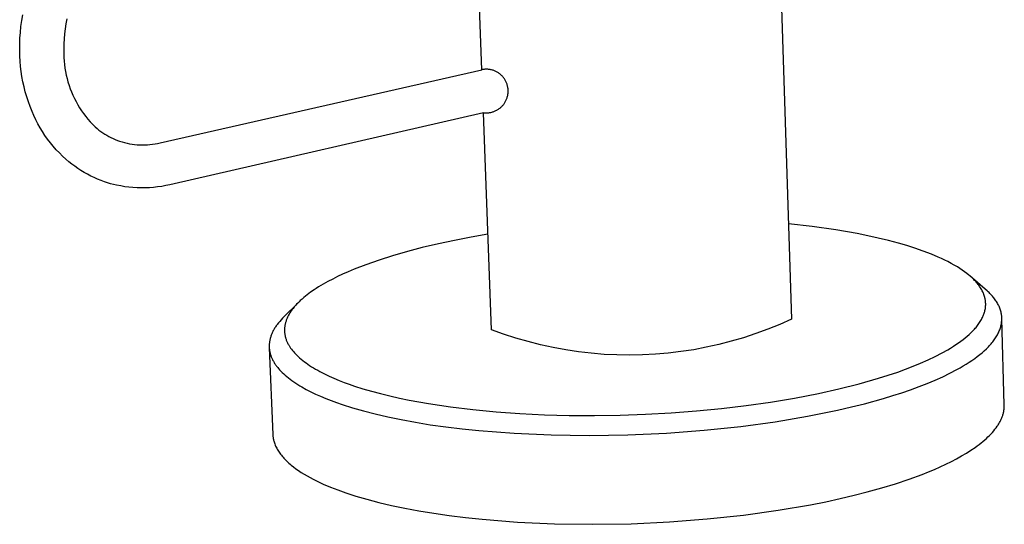
# Model space of a CAD drawing. Units: millimetres. Extents: x -528 to 564, y -342 to 364.
# Drawn here: x -528 to -438, y -342 to -296 of the extents above; entities that cross this region are included whole.
import ezdxf

# ---------------------------------------------------------------- set-up
doc = ezdxf.new("R2010")
doc.units = ezdxf.units.MM
doc.header["$MEASUREMENT"] = 0
doc.layers.add('Default', color=7, linetype='Continuous', true_color=0x000000)

msp = doc.modelspace()

# ---------------------------------------------------------------- linework, layer by layer
at = {"layer": 'Default', "color": 7, "true_color": 0xffffff}
for p, q in [((-459.388, -253.031), (-457.13, -323.257)), ((-485.455, -300.429), (-486.213, -280.03)), ((-527.544, -295.933), (-527.456, -295.398)), ((-527.615, -296.47), (-527.544, -295.933)), ((-523.506, -296.224), (-523.575, -296.681)), ((-523.422, -295.77), (-523.506, -296.224)), ((-527.706, -297.551), (-527.669, -297.01)), ((-527.669, -297.01), (-527.615, -296.47)), ((-523.629, -297.14), (-523.667, -297.601)), ((-523.575, -296.681), (-523.629, -297.14)), ((-527.729, -298.634), (-527.726, -298.092)), ((-527.726, -298.092), (-527.706, -297.551)), ((-523.69, -298.062), (-523.697, -298.524)), ((-523.667, -297.601), (-523.69, -298.062)), ((-527.715, -299.176), (-527.729, -298.634)), ((-523.697, -298.524), (-523.688, -298.986)), ((-523.688, -298.986), (-523.68, -299.311)), ((-527.688, -299.65), (-527.715, -299.176)), ((-527.647, -300.124), (-527.688, -299.65)), ((-523.68, -299.311), (-523.661, -299.635)), ((-523.661, -299.635), (-523.631, -299.959)), ((-527.59, -300.595), (-527.647, -300.124)), ((-527.518, -301.065), (-527.59, -300.595)), ((-523.631, -299.959), (-523.589, -300.281)), ((-523.589, -300.281), (-523.537, -300.602)), ((-523.537, -300.602), (-523.473, -300.92)), ((-514.885, -307.125), (-485.455, -300.429)), ((-485.386, -300.416), (-485.455, -300.429)), ((-485.318, -300.406), (-485.386, -300.416)), ((-485.249, -300.397), (-485.318, -300.406)), ((-485.179, -300.392), (-485.249, -300.397)), ((-485.11, -300.388), (-485.179, -300.392)), ((-485.041, -300.387), (-485.11, -300.388)), ((-484.971, -300.389), (-485.041, -300.387)), ((-484.902, -300.392), (-484.971, -300.389)), ((-484.833, -300.399), (-484.902, -300.392)), ((-484.764, -300.407), (-484.833, -300.399)), ((-484.695, -300.418), (-484.764, -300.407)), ((-484.627, -300.432), (-484.695, -300.418)), ((-484.559, -300.448), (-484.627, -300.432)), ((-484.492, -300.466), (-484.559, -300.448)), ((-484.426, -300.486), (-484.492, -300.466)), ((-484.36, -300.509), (-484.426, -300.486)), ((-484.295, -300.534), (-484.36, -300.509)), ((-484.231, -300.561), (-484.295, -300.534)), ((-484.169, -300.591), (-484.231, -300.561)), ((-484.107, -300.622), (-484.169, -300.591)), ((-484.046, -300.656), (-484.107, -300.622)), ((-483.986, -300.692), (-484.046, -300.656)), ((-483.928, -300.73), (-483.986, -300.692)), ((-483.871, -300.77), (-483.928, -300.73)), ((-483.816, -300.811), (-483.871, -300.77)), ((-483.762, -300.855), (-483.816, -300.811)), ((-527.431, -301.532), (-527.518, -301.065)), ((-527.329, -301.996), (-527.431, -301.532)), ((-523.473, -300.92), (-523.398, -301.236)), ((-523.398, -301.236), (-523.312, -301.55)), ((-523.312, -301.55), (-523.216, -301.86)), ((-483.71, -300.901), (-483.762, -300.855)), ((-483.659, -300.948), (-483.71, -300.901)), ((-483.61, -300.997), (-483.659, -300.948)), ((-483.562, -301.048), (-483.61, -300.997)), ((-483.517, -301.101), (-483.562, -301.048)), ((-483.473, -301.155), (-483.517, -301.101)), ((-483.431, -301.21), (-483.473, -301.155)), ((-483.391, -301.267), (-483.431, -301.21)), ((-483.354, -301.325), (-483.391, -301.267)), ((-483.318, -301.385), (-483.354, -301.325)), ((-483.284, -301.446), (-483.318, -301.385)), ((-483.252, -301.507), (-483.284, -301.446)), ((-483.223, -301.57), (-483.252, -301.507)), ((-483.196, -301.634), (-483.223, -301.57)), ((-483.171, -301.699), (-483.196, -301.634)), ((-483.148, -301.765), (-483.171, -301.699)), ((-527.213, -302.456), (-527.329, -301.996)), ((-527.081, -302.912), (-527.213, -302.456)), ((-523.216, -301.86), (-523.108, -302.167)), ((-523.108, -302.167), (-522.991, -302.469)), ((-522.991, -302.469), (-522.862, -302.768)), ((-483.128, -301.831), (-483.148, -301.765)), ((-483.11, -301.898), (-483.128, -301.831)), ((-483.094, -301.966), (-483.11, -301.898)), ((-483.081, -302.034), (-483.094, -301.966)), ((-483.07, -302.103), (-483.081, -302.034)), ((-483.061, -302.172), (-483.07, -302.103)), ((-483.068, -302.657), (-483.06, -302.588)), ((-483.055, -302.241), (-483.061, -302.172)), ((-483.06, -302.588), (-483.054, -302.518)), ((-483.051, -302.31), (-483.055, -302.241)), ((-483.054, -302.518), (-483.051, -302.449)), ((-483.05, -302.38), (-483.051, -302.31)), ((-483.051, -302.449), (-483.05, -302.38)), ((-526.935, -303.364), (-527.081, -302.912)), ((-526.775, -303.811), (-526.935, -303.364)), ((-522.862, -302.768), (-522.724, -303.062)), ((-522.724, -303.062), (-522.575, -303.351)), ((-522.575, -303.351), (-522.417, -303.634)), ((-483.426, -303.551), (-483.386, -303.494)), ((-483.386, -303.494), (-483.348, -303.435)), ((-483.348, -303.435), (-483.313, -303.376)), ((-483.313, -303.376), (-483.28, -303.315)), ((-483.28, -303.315), (-483.248, -303.253)), ((-483.248, -303.253), (-483.219, -303.19)), ((-483.219, -303.19), (-483.192, -303.126)), ((-483.192, -303.126), (-483.168, -303.061)), ((-483.168, -303.061), (-483.145, -302.995)), ((-483.145, -302.995), (-483.125, -302.928)), ((-483.125, -302.928), (-483.107, -302.861)), ((-483.107, -302.861), (-483.092, -302.794)), ((-483.092, -302.794), (-483.079, -302.725)), ((-483.079, -302.725), (-483.068, -302.657)), ((-526.6, -304.253), (-526.775, -303.811)), ((-526.435, -304.635), (-526.6, -304.253)), ((-522.417, -303.634), (-522.248, -303.912)), ((-522.248, -303.912), (-522.07, -304.184)), ((-522.07, -304.184), (-521.883, -304.45)), ((-485.308, -304.364), (-514.002, -310.96)), ((-484.57, -324.223), (-485.308, -304.364)), ((-485.308, -304.364), (-485.239, -304.372)), ((-485.239, -304.372), (-485.17, -304.378)), ((-485.17, -304.378), (-485.101, -304.381)), ((-485.101, -304.381), (-485.031, -304.382)), ((-485.031, -304.382), (-484.962, -304.38)), ((-484.962, -304.38), (-484.892, -304.376)), ((-484.892, -304.376), (-484.823, -304.369)), ((-484.823, -304.369), (-484.754, -304.36)), ((-484.754, -304.36), (-484.686, -304.349)), ((-484.686, -304.349), (-484.618, -304.335)), ((-484.618, -304.335), (-484.55, -304.319)), ((-484.55, -304.319), (-484.483, -304.3)), ((-484.483, -304.3), (-484.417, -304.28)), ((-484.417, -304.28), (-484.351, -304.257)), ((-484.351, -304.257), (-484.287, -304.231)), ((-484.287, -304.231), (-484.223, -304.204)), ((-484.223, -304.204), (-484.16, -304.174)), ((-484.16, -304.174), (-484.098, -304.142)), ((-484.098, -304.142), (-484.038, -304.108)), ((-484.038, -304.108), (-483.978, -304.072)), ((-483.978, -304.072), (-483.92, -304.034)), ((-483.92, -304.034), (-483.864, -303.993)), ((-483.864, -303.993), (-483.808, -303.951)), ((-483.808, -303.951), (-483.755, -303.907)), ((-483.755, -303.907), (-483.703, -303.861)), ((-483.703, -303.861), (-483.652, -303.814)), ((-483.652, -303.814), (-483.603, -303.764)), ((-483.603, -303.764), (-483.556, -303.713)), ((-483.556, -303.713), (-483.511, -303.661)), ((-483.511, -303.661), (-483.467, -303.607)), ((-483.467, -303.607), (-483.426, -303.551)), ((-526.256, -305.011), (-526.435, -304.635)), ((-526.065, -305.38), (-526.256, -305.011)), ((-521.883, -304.45), (-521.687, -304.708)), ((-521.687, -304.708), (-521.482, -304.96)), ((-521.482, -304.96), (-521.268, -305.205)), ((-521.268, -305.205), (-521.046, -305.442)), ((-525.861, -305.742), (-526.065, -305.38)), ((-525.645, -306.097), (-525.861, -305.742)), ((-525.416, -306.445), (-525.645, -306.097)), ((-521.046, -305.442), (-520.815, -305.671)), ((-520.815, -305.671), (-520.652, -305.813)), ((-520.652, -305.813), (-520.483, -305.948)), ((-520.483, -305.948), (-520.31, -306.078)), ((-520.31, -306.078), (-520.133, -306.202)), ((-520.133, -306.202), (-519.952, -306.321)), ((-525.176, -306.784), (-525.416, -306.445)), ((-524.924, -307.115), (-525.176, -306.784)), ((-524.66, -307.437), (-524.924, -307.115)), ((-519.952, -306.321), (-519.767, -306.433)), ((-519.767, -306.433), (-519.578, -306.539)), ((-519.578, -306.539), (-519.386, -306.638)), ((-519.386, -306.638), (-519.191, -306.731)), ((-519.191, -306.731), (-518.993, -306.818)), ((-518.993, -306.818), (-518.792, -306.898)), ((-518.792, -306.898), (-518.588, -306.971)), ((-518.588, -306.971), (-518.364, -307.041)), ((-518.364, -307.041), (-518.138, -307.102)), ((-518.138, -307.102), (-517.909, -307.156)), ((-524.386, -307.749), (-524.66, -307.437)), ((-524.101, -308.052), (-524.386, -307.749)), ((-517.909, -307.156), (-517.679, -307.202)), ((-517.679, -307.202), (-517.448, -307.24)), ((-517.448, -307.24), (-517.215, -307.27)), ((-517.215, -307.27), (-516.981, -307.292)), ((-516.981, -307.292), (-516.747, -307.306)), ((-516.747, -307.306), (-516.513, -307.311)), ((-516.513, -307.311), (-516.278, -307.309)), ((-516.278, -307.309), (-516.044, -307.298)), ((-516.044, -307.298), (-515.81, -307.28)), ((-515.81, -307.28), (-515.577, -307.253)), ((-515.577, -307.253), (-515.345, -307.218)), ((-515.345, -307.218), (-515.114, -307.175)), ((-515.114, -307.175), (-514.885, -307.125)), ((-523.805, -308.345), (-524.101, -308.052)), ((-523.5, -308.627), (-523.805, -308.345)), ((-523.239, -308.851), (-523.5, -308.627)), ((-522.97, -309.065), (-523.239, -308.851)), ((-522.695, -309.271), (-522.97, -309.065)), ((-522.413, -309.468), (-522.695, -309.271)), ((-522.125, -309.655), (-522.413, -309.468)), ((-521.83, -309.833), (-522.125, -309.655)), ((-521.53, -310.001), (-521.83, -309.833)), ((-521.225, -310.159), (-521.53, -310.001)), ((-520.915, -310.307), (-521.225, -310.159)), ((-520.6, -310.445), (-520.915, -310.307)), ((-520.281, -310.573), (-520.6, -310.445)), ((-519.958, -310.69), (-520.281, -310.573)), ((-519.686, -310.779), (-519.958, -310.69)), ((-519.413, -310.86), (-519.686, -310.779)), ((-519.137, -310.933), (-519.413, -310.86)), ((-518.859, -310.999), (-519.137, -310.933)), ((-518.49, -311.073), (-518.859, -310.999)), ((-518.118, -311.135), (-518.49, -311.073)), ((-517.744, -311.183), (-518.118, -311.135)), ((-517.369, -311.219), (-517.744, -311.183)), ((-516.993, -311.242), (-517.369, -311.219)), ((-516.617, -311.252), (-516.993, -311.242)), ((-516.24, -311.249), (-516.617, -311.252)), ((-515.864, -311.233), (-516.24, -311.249)), ((-515.488, -311.204), (-515.864, -311.233)), ((-515.114, -311.162), (-515.488, -311.204)), ((-514.741, -311.108), (-515.114, -311.162)), ((-514.371, -311.04), (-514.741, -311.108)), ((-514.002, -310.96), (-514.371, -311.04)), ((-455.24, -314.786), (-457.41, -314.543)), ((-453.077, -315.091), (-455.24, -314.786)), ((-451.125, -315.429), (-453.077, -315.091)), ((-487.956, -316.048), (-489.434, -316.365)), ((-486.428, -315.751), (-487.956, -316.048)), ((-484.895, -315.484), (-486.428, -315.751)), ((-450.154, -315.624), (-451.125, -315.429)), ((-449.187, -315.837), (-450.154, -315.624)), ((-448.261, -316.061), (-449.187, -315.837)), ((-447.341, -316.306), (-448.261, -316.061)), ((-490.905, -316.714), (-492.267, -317.07)), ((-489.434, -316.365), (-490.905, -316.714)), ((-446.587, -316.526), (-447.341, -316.306)), ((-445.838, -316.763), (-446.587, -316.526)), ((-445.072, -317.03), (-445.838, -316.763)), ((-494.846, -317.851), (-496.061, -318.278)), ((-493.618, -317.46), (-494.846, -317.851)), ((-492.267, -317.07), (-493.618, -317.46)), ((-444.315, -317.32), (-445.072, -317.03)), ((-443.712, -317.575), (-444.315, -317.32)), ((-443.414, -317.709), (-443.712, -317.575)), ((-443.118, -317.85), (-443.414, -317.709)), ((-442.823, -317.997), (-443.118, -317.85)), ((-497.139, -318.697), (-497.673, -318.922)), ((-496.061, -318.278), (-497.139, -318.697)), ((-442.53, -318.151), (-442.823, -317.997)), ((-442.242, -318.312), (-442.53, -318.151)), ((-441.958, -318.481), (-442.242, -318.312)), ((-441.737, -318.619), (-441.958, -318.481)), ((-441.52, -318.764), (-441.737, -318.619)), ((-441.307, -318.914), (-441.52, -318.764)), ((-499.094, -319.589), (-499.532, -319.819)), ((-498.65, -319.368), (-499.094, -319.589)), ((-498.201, -319.157), (-498.65, -319.368)), ((-497.673, -318.922), (-498.201, -319.157)), ((-441.099, -319.07), (-441.307, -318.914)), ((-440.909, -319.221), (-441.099, -319.07)), ((-440.816, -319.299), (-440.909, -319.221)), ((-440.725, -319.379), (-440.816, -319.299)), ((-439.41, -320.506), (-440.812, -319.303)), ((-440.635, -319.46), (-440.725, -319.379)), ((-440.547, -319.543), (-440.635, -319.46)), ((-440.461, -319.628), (-440.547, -319.543)), ((-440.376, -319.715), (-440.461, -319.628)), ((-440.31, -319.785), (-440.376, -319.715)), ((-500.803, -320.583), (-501.115, -320.799)), ((-500.597, -320.447), (-500.803, -320.583)), ((-500.388, -320.315), (-500.597, -320.447)), ((-499.965, -320.062), (-500.388, -320.315)), ((-499.532, -319.819), (-499.965, -320.062)), ((-440.245, -319.857), (-440.31, -319.785)), ((-440.181, -319.93), (-440.245, -319.857)), ((-440.119, -320.004), (-440.181, -319.93)), ((-440.059, -320.08), (-440.119, -320.004)), ((-440, -320.157), (-440.059, -320.08)), ((-439.943, -320.235), (-440, -320.157)), ((-439.888, -320.315), (-439.943, -320.235)), ((-439.834, -320.398), (-439.888, -320.315)), ((-439.782, -320.482), (-439.834, -320.398)), ((-439.732, -320.568), (-439.782, -320.482)), ((-439.685, -320.656), (-439.732, -320.568)), ((-439.231, -320.664), (-439.41, -320.506)), ((-501.903, -321.422), (-502.058, -321.562)), ((-501.745, -321.286), (-501.903, -321.422)), ((-501.584, -321.154), (-501.745, -321.286)), ((-501.42, -321.025), (-501.584, -321.154)), ((-501.115, -320.799), (-501.42, -321.025)), ((-439.641, -320.744), (-439.685, -320.656)), ((-439.599, -320.834), (-439.641, -320.744)), ((-439.56, -320.926), (-439.599, -320.834)), ((-439.542, -320.972), (-439.56, -320.926)), ((-439.525, -321.018), (-439.542, -320.972)), ((-439.495, -321.105), (-439.525, -321.018)), ((-439.468, -321.194), (-439.495, -321.105)), ((-439.444, -321.283), (-439.468, -321.194)), ((-439.433, -321.327), (-439.444, -321.283)), ((-439.423, -321.372), (-439.433, -321.327)), ((-439.414, -321.417), (-439.423, -321.372)), ((-439.405, -321.463), (-439.414, -321.417)), ((-439.398, -321.508), (-439.405, -321.463)), ((-439.391, -321.554), (-439.398, -321.508)), ((-439.146, -320.744), (-439.231, -320.664)), ((-439.063, -320.825), (-439.146, -320.744)), ((-438.983, -320.906), (-439.063, -320.825)), ((-438.905, -320.988), (-438.983, -320.906)), ((-438.83, -321.07), (-438.905, -320.988)), ((-438.758, -321.152), (-438.83, -321.07)), ((-438.688, -321.235), (-438.758, -321.152)), ((-438.622, -321.318), (-438.688, -321.235)), ((-438.558, -321.402), (-438.622, -321.318)), ((-438.496, -321.486), (-438.558, -321.402)), ((-438.438, -321.57), (-438.496, -321.486)), ((-502.291, -321.788), (-503.554, -323.039)), ((-502.831, -322.421), (-502.882, -322.492)), ((-502.78, -322.351), (-502.831, -322.421)), ((-502.726, -322.283), (-502.78, -322.351)), ((-502.617, -322.147), (-502.726, -322.283)), ((-502.503, -322.016), (-502.617, -322.147)), ((-502.396, -321.898), (-502.503, -322.016)), ((-502.286, -321.784), (-502.396, -321.898)), ((-502.173, -321.672), (-502.286, -321.784)), ((-502.058, -321.562), (-502.173, -321.672)), ((-439.432, -322.466), (-439.413, -322.376)), ((-439.413, -322.376), (-439.397, -322.286)), ((-439.397, -322.286), (-439.391, -322.24)), ((-439.385, -321.599), (-439.391, -321.554)), ((-439.391, -322.24), (-439.385, -322.195)), ((-439.38, -321.645), (-439.385, -321.599)), ((-439.385, -322.195), (-439.38, -322.149)), ((-439.376, -321.691), (-439.38, -321.645)), ((-439.38, -322.149), (-439.376, -322.103)), ((-439.372, -321.737), (-439.376, -321.691)), ((-439.376, -322.103), (-439.372, -322.058)), ((-439.37, -321.783), (-439.372, -321.737)), ((-439.372, -322.058), (-439.37, -322.012)), ((-439.368, -321.829), (-439.37, -321.783)), ((-439.37, -322.012), (-439.368, -321.966)), ((-439.367, -321.874), (-439.368, -321.829)), ((-439.368, -321.966), (-439.367, -321.92)), ((-439.367, -321.92), (-439.367, -321.874)), ((-438.383, -321.655), (-438.438, -321.57)), ((-438.33, -321.741), (-438.383, -321.655)), ((-438.28, -321.826), (-438.33, -321.741)), ((-438.233, -321.912), (-438.28, -321.826)), ((-438.189, -321.999), (-438.233, -321.912)), ((-438.148, -322.085), (-438.189, -321.999)), ((-438.11, -322.173), (-438.148, -322.085)), ((-438.075, -322.26), (-438.11, -322.173)), ((-438.043, -322.348), (-438.075, -322.26)), ((-438.014, -322.436), (-438.043, -322.348)), ((-503.821, -323.319), (-503.944, -323.459)), ((-503.691, -323.179), (-503.821, -323.319)), ((-503.554, -323.039), (-503.691, -323.179)), ((-503.318, -323.293), (-503.344, -323.363)), ((-503.29, -323.225), (-503.318, -323.293)), ((-503.261, -323.157), (-503.29, -323.225)), ((-503.231, -323.089), (-503.261, -323.157)), ((-503.199, -323.023), (-503.231, -323.089)), ((-503.169, -322.963), (-503.199, -323.023)), ((-503.138, -322.905), (-503.169, -322.963)), ((-503.073, -322.789), (-503.138, -322.905)), ((-503.004, -322.675), (-503.073, -322.789)), ((-502.931, -322.564), (-503.004, -322.675)), ((-502.882, -322.492), (-502.931, -322.564)), ((-457.13, -323.257), (-458.203, -323.736)), ((-439.812, -323.395), (-439.758, -323.301)), ((-439.758, -323.301), (-439.707, -323.205)), ((-439.707, -323.205), (-439.659, -323.108)), ((-439.659, -323.108), (-439.623, -323.031)), ((-439.623, -323.031), (-439.589, -322.952)), ((-439.589, -322.952), (-439.557, -322.873)), ((-439.557, -322.873), (-439.527, -322.793)), ((-439.527, -322.793), (-439.5, -322.712)), ((-439.5, -322.712), (-439.474, -322.631)), ((-439.474, -322.631), (-439.452, -322.549)), ((-439.452, -322.549), (-439.432, -322.466)), ((-437.988, -322.524), (-438.014, -322.436)), ((-437.965, -322.612), (-437.988, -322.524)), ((-437.946, -322.701), (-437.965, -322.612)), ((-437.929, -322.79), (-437.946, -322.701)), ((-437.915, -322.88), (-437.929, -322.79)), ((-437.904, -322.969), (-437.915, -322.88)), ((-437.897, -323.059), (-437.904, -322.969)), ((-437.898, -323.42), (-437.893, -323.329)), ((-437.892, -323.149), (-437.897, -323.059)), ((-437.893, -323.329), (-437.891, -323.239)), ((-437.891, -323.239), (-437.892, -323.149)), ((-437.665, -331.093), (-437.89, -323.233)), ((-504.45, -324.166), (-504.491, -324.237)), ((-504.408, -324.095), (-504.45, -324.166)), ((-504.364, -324.024), (-504.408, -324.095)), ((-504.318, -323.953), (-504.364, -324.024)), ((-504.27, -323.883), (-504.318, -323.953)), ((-504.22, -323.812), (-504.27, -323.883)), ((-504.169, -323.741), (-504.22, -323.812)), ((-504.06, -323.6), (-504.169, -323.741)), ((-503.944, -323.459), (-504.06, -323.6)), ((-503.505, -324.17), (-503.506, -324.238)), ((-503.501, -324.101), (-503.505, -324.17)), ((-503.496, -324.033), (-503.501, -324.101)), ((-503.49, -323.975), (-503.496, -324.033)), ((-503.482, -323.917), (-503.49, -323.975)), ((-503.473, -323.859), (-503.482, -323.917)), ((-503.463, -323.802), (-503.473, -323.859)), ((-503.452, -323.744), (-503.463, -323.802)), ((-503.439, -323.687), (-503.452, -323.744)), ((-503.426, -323.63), (-503.439, -323.687)), ((-503.411, -323.574), (-503.426, -323.63)), ((-503.39, -323.503), (-503.411, -323.574)), ((-503.368, -323.433), (-503.39, -323.503)), ((-503.344, -323.363), (-503.368, -323.433)), ((-483.466, -324.626), (-484.57, -324.223)), ((-459.292, -324.179), (-460.395, -324.586)), ((-458.203, -323.736), (-459.292, -324.179)), ((-440.54, -324.331), (-440.393, -324.173)), ((-440.393, -324.173), (-440.322, -324.093)), ((-440.322, -324.093), (-440.252, -324.011)), ((-440.252, -324.011), (-440.184, -323.928)), ((-440.184, -323.928), (-440.118, -323.843)), ((-440.118, -323.843), (-440.052, -323.756)), ((-440.052, -323.756), (-439.989, -323.668)), ((-439.989, -323.668), (-439.928, -323.578)), ((-439.928, -323.578), (-439.869, -323.487)), ((-439.869, -323.487), (-439.812, -323.395)), ((-438.083, -324.24), (-438.05, -324.148)), ((-438.05, -324.148), (-438.02, -324.057)), ((-438.02, -324.057), (-437.993, -323.965)), ((-437.993, -323.965), (-437.969, -323.874)), ((-437.969, -323.874), (-437.948, -323.783)), ((-437.948, -323.783), (-437.931, -323.692)), ((-437.931, -323.692), (-437.917, -323.601)), ((-437.917, -323.601), (-437.906, -323.51)), ((-437.906, -323.51), (-437.898, -323.42)), ((-504.829, -325.089), (-504.845, -325.16)), ((-504.812, -325.018), (-504.829, -325.089)), ((-504.792, -324.947), (-504.812, -325.018)), ((-504.77, -324.876), (-504.792, -324.947)), ((-504.747, -324.805), (-504.77, -324.876)), ((-504.721, -324.734), (-504.747, -324.805)), ((-504.694, -324.663), (-504.721, -324.734)), ((-504.665, -324.592), (-504.694, -324.663)), ((-504.634, -324.521), (-504.665, -324.592)), ((-504.601, -324.45), (-504.634, -324.521)), ((-504.566, -324.379), (-504.601, -324.45)), ((-504.529, -324.308), (-504.566, -324.379)), ((-504.491, -324.237), (-504.529, -324.308)), ((-503.506, -324.238), (-503.506, -324.307)), ((-503.506, -324.307), (-503.504, -324.375)), ((-503.504, -324.375), (-503.5, -324.444)), ((-503.5, -324.444), (-503.495, -324.512)), ((-503.495, -324.512), (-503.487, -324.581)), ((-503.487, -324.581), (-503.479, -324.638)), ((-503.479, -324.638), (-503.469, -324.695)), ((-503.469, -324.695), (-503.459, -324.752)), ((-503.459, -324.752), (-503.447, -324.809)), ((-503.447, -324.809), (-503.434, -324.866)), ((-503.434, -324.866), (-503.419, -324.922)), ((-503.419, -324.922), (-503.404, -324.978)), ((-503.404, -324.978), (-503.387, -325.033)), ((-503.387, -325.033), (-503.364, -325.103)), ((-503.364, -325.103), (-503.339, -325.172)), ((-482.349, -324.991), (-483.466, -324.626)), ((-481.22, -325.319), (-482.349, -324.991)), ((-461.51, -324.955), (-462.638, -325.287)), ((-460.395, -324.586), (-461.51, -324.955)), ((-441.643, -325.281), (-441.426, -325.117)), ((-441.426, -325.117), (-441.236, -324.966)), ((-441.236, -324.966), (-441.05, -324.81)), ((-441.05, -324.81), (-440.869, -324.65)), ((-440.869, -324.65), (-440.692, -324.483)), ((-440.692, -324.483), (-440.54, -324.331)), ((-438.586, -325.154), (-438.522, -325.063)), ((-438.522, -325.063), (-438.461, -324.971)), ((-438.461, -324.971), (-438.403, -324.88)), ((-438.403, -324.88), (-438.348, -324.789)), ((-438.348, -324.789), (-438.296, -324.697)), ((-438.296, -324.697), (-438.247, -324.606)), ((-438.247, -324.606), (-438.201, -324.514)), ((-438.201, -324.514), (-438.159, -324.423)), ((-438.159, -324.423), (-438.119, -324.331)), ((-438.119, -324.331), (-438.083, -324.24)), ((-504.901, -325.584), (-504.904, -325.654)), ((-504.904, -325.654), (-504.904, -325.725)), ((-504.904, -325.725), (-504.903, -325.795)), ((-504.903, -325.795), (-504.9, -325.865)), ((-504.896, -325.513), (-504.901, -325.584)), ((-504.9, -325.865), (-504.895, -325.935)), ((-504.9, -325.888), (-504.576, -333.806)), ((-504.89, -325.443), (-504.896, -325.513)), ((-504.895, -325.935), (-504.888, -326.005)), ((-504.882, -325.372), (-504.89, -325.443)), ((-504.888, -326.005), (-504.88, -326.074)), ((-504.872, -325.302), (-504.882, -325.372)), ((-504.859, -325.231), (-504.872, -325.302)), ((-504.845, -325.16), (-504.859, -325.231)), ((-503.339, -325.172), (-503.312, -325.24)), ((-503.312, -325.24), (-503.284, -325.308)), ((-503.284, -325.308), (-503.254, -325.374)), ((-503.254, -325.374), (-503.223, -325.441)), ((-503.223, -325.441), (-503.19, -325.506)), ((-503.19, -325.506), (-503.155, -325.571)), ((-503.155, -325.571), (-503.123, -325.628)), ((-503.123, -325.628), (-503.09, -325.685)), ((-503.09, -325.685), (-503.056, -325.741)), ((-503.056, -325.741), (-503.02, -325.796)), ((-503.02, -325.796), (-502.947, -325.905)), ((-502.947, -325.905), (-502.87, -326.011)), ((-502.87, -326.011), (-502.783, -326.124)), ((-480.081, -325.609), (-481.22, -325.319)), ((-478.933, -325.861), (-480.081, -325.609)), ((-477.777, -326.074), (-478.933, -325.861)), ((-464.923, -325.836), (-466.078, -326.054)), ((-463.776, -325.581), (-464.923, -325.836)), ((-462.638, -325.287), (-463.776, -325.581)), ((-442.831, -326.057), (-442.572, -325.902)), ((-442.572, -325.902), (-442.316, -325.741)), ((-442.316, -325.741), (-442.088, -325.593)), ((-442.088, -325.593), (-441.864, -325.439)), ((-441.864, -325.439), (-441.643, -325.281)), ((-439.493, -326.149), (-439.302, -325.97)), ((-439.302, -325.97), (-439.122, -325.79)), ((-439.122, -325.79), (-439.036, -325.699)), ((-439.036, -325.699), (-438.954, -325.609)), ((-438.954, -325.609), (-438.874, -325.518)), ((-438.874, -325.518), (-438.798, -325.427)), ((-438.798, -325.427), (-438.724, -325.336)), ((-438.724, -325.336), (-438.654, -325.245)), ((-438.654, -325.245), (-438.586, -325.154)), ((-504.88, -326.074), (-504.869, -326.144)), ((-504.869, -326.144), (-504.857, -326.213)), ((-504.857, -326.213), (-504.843, -326.283)), ((-504.843, -326.283), (-504.826, -326.352)), ((-504.826, -326.352), (-504.808, -326.421)), ((-504.808, -326.421), (-504.788, -326.49)), ((-504.788, -326.49), (-504.767, -326.559)), ((-504.767, -326.559), (-504.743, -326.627)), ((-504.743, -326.627), (-504.718, -326.696)), ((-504.718, -326.696), (-504.691, -326.764)), ((-504.691, -326.764), (-504.661, -326.832)), ((-504.661, -326.832), (-504.631, -326.9)), ((-504.631, -326.9), (-504.598, -326.967)), ((-502.783, -326.124), (-502.692, -326.234)), ((-502.692, -326.234), (-502.598, -326.341)), ((-502.598, -326.341), (-502.501, -326.445)), ((-502.501, -326.445), (-502.378, -326.57)), ((-502.378, -326.57), (-502.252, -326.691)), ((-502.252, -326.691), (-502.122, -326.808)), ((-502.122, -326.808), (-501.989, -326.922)), ((-501.989, -326.922), (-501.841, -327.042)), ((-476.615, -326.248), (-477.777, -326.074)), ((-475.447, -326.384), (-476.615, -326.248)), ((-474.276, -326.48), (-475.447, -326.384)), ((-473.102, -326.537), (-474.276, -326.48)), ((-471.927, -326.554), (-473.102, -326.537)), ((-470.752, -326.533), (-471.927, -326.554)), ((-469.578, -326.472), (-470.752, -326.533)), ((-468.407, -326.371), (-469.578, -326.472)), ((-467.24, -326.232), (-468.407, -326.371)), ((-466.078, -326.054), (-467.24, -326.232)), ((-444.631, -326.987), (-443.989, -326.68)), ((-443.989, -326.68), (-443.358, -326.353)), ((-443.358, -326.353), (-442.831, -326.057)), ((-440.621, -327.031), (-440.373, -326.857)), ((-440.373, -326.857), (-440.137, -326.682)), ((-440.137, -326.682), (-439.911, -326.505)), ((-439.911, -326.505), (-439.696, -326.328)), ((-439.696, -326.328), (-439.493, -326.149)), ((-504.598, -326.967), (-504.563, -327.035)), ((-504.563, -327.035), (-504.527, -327.102)), ((-504.527, -327.102), (-504.489, -327.169)), ((-504.489, -327.169), (-504.449, -327.236)), ((-504.449, -327.236), (-504.408, -327.303)), ((-504.408, -327.303), (-504.364, -327.369)), ((-504.364, -327.369), (-504.319, -327.435)), ((-504.319, -327.435), (-504.272, -327.501)), ((-504.272, -327.501), (-504.224, -327.567)), ((-504.224, -327.567), (-504.173, -327.632)), ((-504.173, -327.632), (-504.121, -327.698)), ((-504.121, -327.698), (-504.068, -327.763)), ((-504.068, -327.763), (-503.955, -327.892)), ((-501.841, -327.042), (-501.691, -327.158)), ((-501.691, -327.158), (-501.538, -327.271)), ((-501.538, -327.271), (-501.382, -327.38)), ((-501.382, -327.38), (-501.209, -327.497)), ((-501.209, -327.497), (-501.034, -327.61)), ((-501.034, -327.61), (-500.856, -327.719)), ((-500.856, -327.719), (-500.677, -327.825)), ((-500.677, -327.825), (-500.471, -327.942)), ((-446.707, -327.847), (-446.008, -327.577)), ((-446.008, -327.577), (-445.316, -327.291)), ((-445.316, -327.291), (-444.631, -326.987)), ((-442.013, -327.879), (-441.715, -327.713)), ((-441.715, -327.713), (-441.426, -327.545)), ((-441.426, -327.545), (-441.148, -327.375)), ((-441.148, -327.375), (-440.879, -327.204)), ((-440.879, -327.204), (-440.621, -327.031)), ((-503.955, -327.892), (-503.836, -328.02)), ((-503.836, -328.02), (-503.71, -328.147)), ((-503.71, -328.147), (-503.578, -328.273)), ((-503.578, -328.273), (-503.439, -328.397)), ((-503.439, -328.397), (-503.294, -328.521)), ((-503.294, -328.521), (-503.143, -328.643)), ((-503.143, -328.643), (-502.986, -328.764)), ((-500.471, -327.942), (-500.263, -328.056)), ((-500.263, -328.056), (-499.841, -328.272)), ((-499.841, -328.272), (-499.413, -328.476)), ((-499.413, -328.476), (-498.98, -328.668)), ((-498.98, -328.668), (-498.516, -328.86)), ((-450.928, -329.181), (-449.16, -328.675)), ((-449.16, -328.675), (-448.283, -328.397)), ((-448.283, -328.397), (-447.412, -328.102)), ((-447.412, -328.102), (-446.707, -327.847)), ((-443.99, -328.838), (-443.297, -328.526)), ((-443.297, -328.526), (-442.637, -328.206)), ((-442.637, -328.206), (-442.013, -327.879)), ((-502.986, -328.764), (-502.823, -328.884)), ((-502.823, -328.884), (-502.654, -329.003)), ((-502.654, -329.003), (-502.479, -329.12)), ((-502.479, -329.12), (-502.298, -329.236)), ((-502.298, -329.236), (-502.112, -329.35)), ((-502.112, -329.35), (-501.921, -329.463)), ((-501.921, -329.463), (-501.523, -329.685)), ((-498.516, -328.86), (-498.048, -329.042)), ((-498.048, -329.042), (-497.577, -329.215)), ((-497.577, -329.215), (-497.102, -329.378)), ((-497.102, -329.378), (-496.331, -329.624)), ((-496.331, -329.624), (-495.555, -329.851)), ((-452.792, -329.65), (-450.928, -329.181)), ((-446.245, -329.72), (-445.466, -329.435)), ((-445.466, -329.435), (-444.714, -329.141)), ((-444.714, -329.141), (-443.99, -328.838)), ((-501.523, -329.685), (-501.104, -329.901)), ((-501.104, -329.901), (-500.666, -330.112)), ((-500.666, -330.112), (-500.21, -330.316)), ((-500.21, -330.316), (-499.738, -330.514)), ((-499.738, -330.514), (-499.249, -330.706)), ((-495.555, -329.851), (-494.712, -330.077)), ((-494.712, -330.077), (-493.864, -330.286)), ((-493.864, -330.286), (-492.988, -330.483)), ((-492.988, -330.483), (-492.108, -330.664)), ((-459.049, -330.851), (-456.854, -330.486)), ((-456.854, -330.486), (-454.669, -330.065)), ((-454.669, -330.065), (-452.792, -329.65)), ((-450.447, -330.996), (-448.714, -330.516)), ((-448.714, -330.516), (-447.871, -330.261)), ((-447.871, -330.261), (-447.047, -329.995)), ((-447.047, -329.995), (-446.245, -329.72)), ((-499.249, -330.706), (-498.745, -330.892)), ((-498.745, -330.892), (-498.227, -331.071)), ((-498.227, -331.071), (-497.289, -331.37)), ((-497.289, -331.37), (-496.28, -331.66)), ((-492.108, -330.664), (-490.341, -330.985)), ((-490.341, -330.985), (-488.316, -331.289)), ((-488.316, -331.289), (-486.284, -331.536)), ((-465.829, -331.656), (-463.528, -331.433)), ((-463.528, -331.433), (-461.285, -331.167)), ((-461.285, -331.167), (-459.049, -330.851)), ((-452.924, -331.591), (-451.654, -331.298)), ((-451.654, -331.298), (-450.447, -330.996)), ((-437.677, -331.441), (-437.671, -331.371)), ((-437.671, -331.371), (-437.667, -331.301)), ((-437.667, -331.301), (-437.664, -331.232)), ((-437.664, -331.162), (-437.665, -331.093)), ((-437.664, -331.232), (-437.664, -331.162)), ((-496.28, -331.66), (-495.198, -331.939)), ((-495.198, -331.939), (-494.045, -332.206)), ((-494.045, -332.206), (-492.822, -332.458)), ((-486.284, -331.536), (-484.138, -331.741)), ((-484.138, -331.741), (-481.989, -331.894)), ((-481.989, -331.894), (-479.729, -332.004)), ((-479.729, -332.004), (-477.466, -332.064)), ((-477.466, -332.064), (-475.14, -332.078)), ((-475.14, -332.078), (-472.814, -332.043)), ((-472.814, -332.043), (-470.473, -331.961)), ((-470.473, -331.961), (-468.135, -331.831)), ((-468.135, -331.831), (-465.829, -331.656)), ((-458.61, -332.644), (-455.651, -332.145)), ((-455.651, -332.145), (-452.924, -331.591)), ((-437.92, -332.355), (-437.89, -332.284)), ((-437.89, -332.284), (-437.863, -332.214)), ((-437.863, -332.214), (-437.837, -332.143)), ((-437.837, -332.143), (-437.813, -332.073)), ((-437.813, -332.073), (-437.79, -332.003)), ((-437.79, -332.003), (-437.77, -331.932)), ((-437.77, -331.932), (-437.751, -331.862)), ((-437.751, -331.862), (-437.734, -331.792)), ((-437.734, -331.792), (-437.719, -331.721)), ((-437.719, -331.721), (-437.706, -331.651)), ((-437.706, -331.651), (-437.695, -331.581)), ((-437.695, -331.581), (-437.685, -331.511)), ((-437.685, -331.511), (-437.677, -331.441)), ((-492.822, -332.458), (-491.529, -332.696)), ((-491.529, -332.696), (-490.17, -332.916)), ((-490.17, -332.916), (-488.746, -333.118)), ((-488.746, -333.118), (-487.263, -333.299)), ((-465.107, -333.426), (-461.774, -333.075)), ((-461.774, -333.075), (-458.61, -332.644)), ((-438.519, -333.341), (-438.412, -333.2)), ((-438.412, -333.2), (-438.312, -333.06)), ((-438.312, -333.06), (-438.265, -332.989)), ((-438.265, -332.989), (-438.219, -332.919)), ((-438.219, -332.919), (-438.176, -332.849)), ((-438.176, -332.849), (-438.134, -332.778)), ((-438.134, -332.778), (-438.094, -332.708)), ((-438.094, -332.708), (-438.055, -332.637)), ((-438.055, -332.637), (-438.019, -332.566)), ((-438.019, -332.566), (-437.984, -332.496)), ((-437.984, -332.496), (-437.951, -332.425)), ((-437.951, -332.425), (-437.92, -332.355)), ((-504.576, -333.806), (-504.573, -333.855)), ((-504.573, -333.855), (-504.57, -333.905)), ((-504.57, -333.905), (-504.565, -333.954)), ((-504.565, -333.954), (-504.56, -334.003)), ((-504.56, -334.003), (-504.554, -334.052)), ((-504.554, -334.052), (-504.547, -334.101)), ((-504.547, -334.101), (-504.539, -334.15)), ((-487.263, -333.299), (-485.724, -333.459)), ((-485.724, -333.459), (-482.498, -333.709)), ((-482.498, -333.709), (-479.113, -333.86)), ((-479.113, -333.86), (-475.624, -333.907)), ((-475.624, -333.907), (-472.087, -333.849)), ((-472.087, -333.849), (-468.562, -333.687)), ((-468.562, -333.687), (-465.107, -333.426)), ((-439.303, -334.176), (-439.156, -334.038)), ((-439.156, -334.038), (-439.015, -333.899)), ((-439.015, -333.899), (-438.88, -333.76)), ((-438.88, -333.76), (-438.753, -333.621)), ((-438.753, -333.621), (-438.632, -333.481)), ((-438.632, -333.481), (-438.519, -333.341)), ((-504.539, -334.15), (-504.531, -334.199)), ((-504.531, -334.199), (-504.521, -334.248)), ((-504.521, -334.248), (-504.51, -334.297)), ((-504.51, -334.297), (-504.499, -334.346)), ((-504.499, -334.346), (-504.487, -334.395)), ((-504.487, -334.395), (-504.459, -334.492)), ((-504.459, -334.492), (-504.428, -334.588)), ((-504.428, -334.588), (-504.394, -334.685)), ((-504.394, -334.685), (-504.356, -334.781)), ((-504.356, -334.781), (-504.315, -334.877)), ((-504.315, -334.877), (-504.27, -334.972)), ((-504.27, -334.972), (-504.222, -335.067)), ((-440.715, -335.257), (-440.325, -334.991)), ((-440.325, -334.991), (-440.139, -334.857)), ((-440.139, -334.857), (-439.959, -334.722)), ((-439.959, -334.722), (-439.785, -334.586)), ((-439.785, -334.586), (-439.618, -334.45)), ((-439.618, -334.45), (-439.457, -334.313)), ((-439.457, -334.313), (-439.303, -334.176)), ((-504.222, -335.067), (-504.17, -335.162)), ((-504.17, -335.162), (-504.115, -335.256)), ((-504.115, -335.256), (-504.057, -335.35)), ((-504.057, -335.35), (-503.995, -335.443)), ((-503.995, -335.443), (-503.93, -335.536)), ((-503.93, -335.536), (-503.861, -335.628)), ((-503.861, -335.628), (-503.789, -335.72)), ((-503.789, -335.72), (-503.714, -335.812)), ((-503.714, -335.812), (-503.636, -335.903)), ((-503.636, -335.903), (-503.555, -335.993)), ((-442.024, -336.034), (-441.565, -335.779)), ((-441.565, -335.779), (-441.129, -335.52)), ((-441.129, -335.52), (-440.715, -335.257)), ((-503.555, -335.993), (-503.47, -336.083)), ((-503.47, -336.083), (-503.382, -336.172)), ((-503.382, -336.172), (-503.292, -336.261)), ((-503.292, -336.261), (-503.198, -336.35)), ((-503.198, -336.35), (-503.101, -336.437)), ((-503.101, -336.437), (-503.001, -336.524)), ((-503.001, -336.524), (-502.898, -336.611)), ((-502.898, -336.611), (-502.683, -336.782)), ((-502.683, -336.782), (-502.457, -336.951)), ((-444.058, -337.009), (-443.521, -336.772)), ((-443.521, -336.772), (-443.003, -336.531)), ((-443.003, -336.531), (-442.503, -336.285)), ((-442.503, -336.285), (-442.024, -336.034)), ((-502.457, -336.951), (-502.22, -337.117)), ((-502.22, -337.117), (-501.972, -337.281)), ((-501.972, -337.281), (-501.713, -337.442)), ((-501.713, -337.442), (-501.444, -337.6)), ((-501.444, -337.6), (-501.166, -337.755)), ((-446.366, -337.903), (-445.182, -337.467)), ((-445.182, -337.467), (-444.612, -337.24)), ((-444.612, -337.24), (-444.058, -337.009)), ((-501.166, -337.755), (-500.877, -337.908)), ((-500.877, -337.908), (-500.579, -338.058)), ((-500.579, -338.058), (-500.273, -338.204)), ((-500.273, -338.204), (-499.958, -338.348)), ((-499.958, -338.348), (-499.303, -338.627)), ((-499.303, -338.627), (-498.618, -338.894)), ((-448.881, -338.706), (-447.602, -338.316)), ((-447.602, -338.316), (-446.366, -337.903)), ((-498.618, -338.894), (-497.906, -339.148)), ((-497.906, -339.148), (-496.969, -339.453)), ((-496.969, -339.453), (-495.961, -339.748)), ((-452.67, -339.678), (-451.402, -339.379)), ((-451.402, -339.379), (-450.197, -339.072)), ((-450.197, -339.072), (-448.881, -338.706)), ((-495.961, -339.748), (-494.881, -340.032)), ((-494.881, -340.032), (-493.73, -340.304)), ((-493.73, -340.304), (-492.508, -340.561)), ((-458.347, -340.75), (-455.393, -340.242)), ((-455.393, -340.242), (-454.001, -339.966)), ((-454.001, -339.966), (-452.67, -339.678)), ((-492.508, -340.561), (-491.217, -340.803)), ((-491.217, -340.803), (-489.859, -341.027)), ((-489.859, -341.027), (-488.438, -341.232)), ((-488.438, -341.232), (-486.957, -341.417)), ((-464.834, -341.546), (-461.506, -341.189)), ((-461.506, -341.189), (-458.347, -340.75)), ((-486.957, -341.417), (-485.42, -341.579)), ((-485.42, -341.579), (-482.198, -341.834)), ((-482.198, -341.834), (-478.818, -341.988)), ((-478.818, -341.988), (-475.334, -342.036)), ((-475.334, -342.036), (-471.803, -341.977)), ((-471.803, -341.977), (-468.283, -341.812)), ((-468.283, -341.812), (-464.834, -341.546))]:
    msp.add_line(p, q, dxfattribs=at)

doc.saveas('drawing.dxf')
